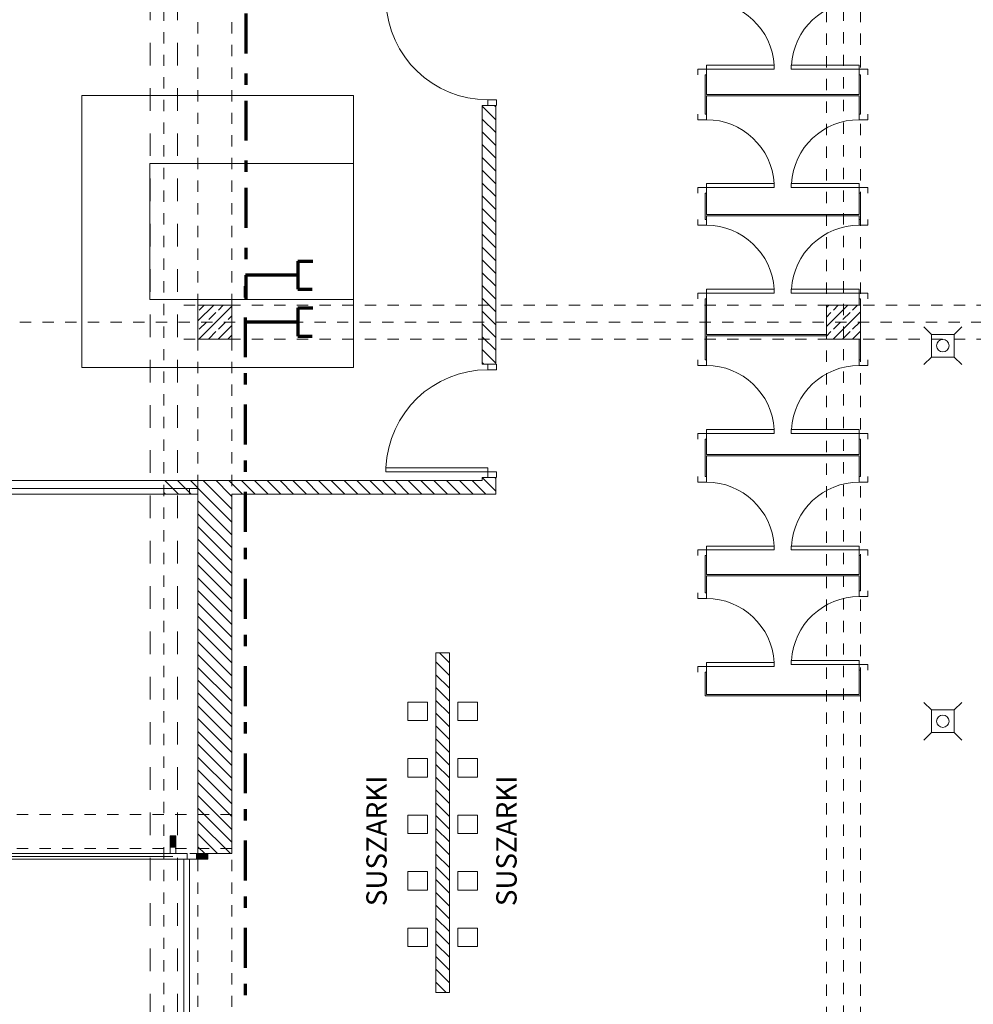
# Model space of a CAD drawing. Extents: x 165.4 to 246.2, y -87.4 to -58.9.
# Drawn here: x 202.4 to 210.8, y -82.5 to -73.8 of the extents above; entities that cross this region are included whole.
import ezdxf

# ---------------------------------------------------------------- set-up
doc = ezdxf.new("R2010")
doc.units = 0
doc.header["$MEASUREMENT"] = 0
for name, pattern in [('DASHEAD 3', [0.1, 0.05, -0.05]), ('Kreski i kropki', [0.670278, 0.352778, -0.176389, 0, -0.141111]), ('PRZERYWANE', [0.4, 0.2, -0.2]), ('PUNKTOWA2', [0.249721, 0.088194, -0.052917, 0.020416, -0.052917, 0.035278, 0])]:
    doc.linetypes.add(name, pattern=pattern)
for name, color, linetype in [('_3D', 7, 'Continuous'), ('_s3upy', 7, 'Continuous'), ('ArchiCAD Windows', 7, 'Continuous'), ('obrys budynków', 7, 'Continuous'), ('SCIANY', 7, 'Continuous')]:
    doc.layers.add(name, color=color, linetype=linetype)
for name, color, linetype, lineweight in [('_3D_Pen_No__1', 7, 'Continuous', 13), ('_KA_kratki_Pen_No__24', 7, 'Continuous', 18), ('_KS_piony_Pen_No__234', 7, 'Continuous', 18), ('niecka_Pen_No__1', 7, 'Continuous', 13), ('SCIANY_Pen_No__4', 7, 'Continuous', 13), ('TABELKA_Pen_No__5', 7, 'Continuous', 13), ('zje_d_alnia_Pen_No__1', 7, 'Continuous', 13), ('zje_d_alnia_Pen_No__20', 20, 'Continuous', 70)]:
    doc.layers.add(name, color=color, linetype=linetype, lineweight=lineweight)
for name, color, linetype, lineweight, true_color in [('_3D_Pen_No__2', 7, 'Continuous', 13, 0xb6c122), ('_s3upy_Pen_No__140', 7, 'Continuous', 13, 0x8db3cd), ('_s3upy_Pen_No__2', 7, 'Continuous', 13, 0xb6c122), ('ArchiCAD Doors_Pen_No__140', 7, 'Continuous', 13, 0x8db3cd), ('ArchiCAD Windows_Pen_No__140', 7, 'Continuous', 13, 0x8db3cd), ('ArchiCAD Windows_Pen_No__2', 7, 'Continuous', 13, 0xb6c122), ('niecka_Pen_No__140', 7, 'Continuous', 13, 0x8db3cd), ('obrys budynków_Pen_No__140', 7, 'Continuous', 13, 0x8db3cd), ('obrys budynków_Pen_No__2', 7, 'Continuous', 13, 0xb6c122), ('zje_d_alnia_Pen_No__140', 7, 'Continuous', 13, 0x8db3cd)]:
    doc.layers.add(name, color=color, linetype=linetype, lineweight=lineweight, true_color=true_color)
doc.styles.add('GENERATED_STYLE_1', font='ARIAL.TTF')
doc.linetypes.add('ogrodzenie proj', pattern='A,0,[1,Inst. telef - rzut parteru1.Shx,S=0.003968,R=0,X=0,Y=0],-0.5,0', length=0.5)
pattern_1 = [(135, (0, 0), (0.056568542, 0.056568542), [])]
pattern_2 = [(0, (0, 0), (0, 0.1), [])]
pattern_3 = [(45, (0, 0), (-0.084852814, 0.084852814), []), (45, (-0.04243, 0.04243), (-0.084852814, 0.084852814), [0.09, -0.03])]

# ---------------------------------------------------------------- blocks, each defined once
blk = doc.blocks.new('D1 70_6')
at = {"layer": 'ArchiCAD Doors_Pen_No__140', "linetype": 'Continuous'}
for p, q in [((0.3, 0.6), (0.265, 0.6)), ((0.265, 0.6), (0.265, 0)), ((0.3, 0), (0.3, 0.6)), ((-0.35, 0), (-0.3, 0)), ((-0.3, 0), (-0.3, -0.0762)), ((0.265, 0), (0.3, 0)), ((0.35, 0), (0.3, 0)), ((0.3, 0), (0.3, -0.0762)), ((-0.3, -0.0762), (-0.35, -0.0762)), ((0.3, -0.0762), (0.35, -0.0762))]:
    blk.add_line(p, q, dxfattribs=at)
blk.add_arc((0.3, 0), 0.6, 93.34415, 180, dxfattribs=at)
blk = doc.blocks.new('D1 70_7')
at = {"layer": 'ArchiCAD Doors_Pen_No__140', "linetype": 'Continuous'}
for p, q in [((0.3, 0.6), (0.265, 0.6)), ((0.265, 0.6), (0.265, 0)), ((0.3, 0), (0.3, 0.6)), ((-0.35, 0), (-0.3, 0)), ((-0.3, 0), (-0.3, -0.0762)), ((0.265, 0), (0.3, 0)), ((0.35, 0), (0.3, 0)), ((0.3, 0), (0.3, -0.0762)), ((-0.3, -0.0762), (-0.35, -0.0762)), ((0.3, -0.0762), (0.35, -0.0762))]:
    blk.add_line(p, q, dxfattribs=at)
blk.add_arc((0.3, 0), 0.6, 93.34415, 180, dxfattribs=at)
blk = doc.blocks.new('D1 70_8')
at = {"layer": 'ArchiCAD Doors_Pen_No__140', "linetype": 'Continuous'}
for p, q in [((0.3, 0.6), (0.265, 0.6)), ((0.265, 0.6), (0.265, 0)), ((0.3, 0), (0.3, 0.6)), ((-0.35, 0), (-0.3, 0)), ((-0.3, 0), (-0.3, -0.0762)), ((0.265, 0), (0.3, 0)), ((0.35, 0), (0.3, 0)), ((0.3, 0), (0.3, -0.0762)), ((-0.3, -0.0762), (-0.35, -0.0762)), ((0.3, -0.0762), (0.35, -0.0762))]:
    blk.add_line(p, q, dxfattribs=at)
blk.add_arc((0.3, 0), 0.6, 93.34415, 180, dxfattribs=at)
blk = doc.blocks.new('D1 70_9')
at = {"layer": 'ArchiCAD Doors_Pen_No__140', "linetype": 'Continuous'}
for p, q in [((0.3, 0.6), (0.265, 0.6)), ((0.265, 0.6), (0.265, 0)), ((0.3, 0), (0.3, 0.6)), ((-0.35, 0), (-0.3, 0)), ((-0.3, 0), (-0.3, -0.0762)), ((0.265, 0), (0.3, 0)), ((0.35, 0), (0.3, 0)), ((0.3, 0), (0.3, -0.0762)), ((-0.3, -0.0762), (-0.35, -0.0762)), ((0.3, -0.0762), (0.35, -0.0762))]:
    blk.add_line(p, q, dxfattribs=at)
blk.add_arc((0.3, 0), 0.6, 93.34415, 180, dxfattribs=at)
blk = doc.blocks.new('D1 70_10')
at = {"layer": 'ArchiCAD Doors_Pen_No__140', "linetype": 'Continuous'}
for p, q in [((0.3, 0.6), (0.265, 0.6)), ((0.265, 0.6), (0.265, 0)), ((0.3, 0), (0.3, 0.6)), ((-0.35, 0), (-0.3, 0)), ((-0.3, 0), (-0.3, -0.0762)), ((0.265, 0), (0.3, 0)), ((0.35, 0), (0.3, 0)), ((0.3, 0), (0.3, -0.0762)), ((-0.3, -0.0762), (-0.35, -0.0762)), ((0.3, -0.0762), (0.35, -0.0762))]:
    blk.add_line(p, q, dxfattribs=at)
blk.add_arc((0.3, 0), 0.6, 93.34415, 180, dxfattribs=at)
blk = doc.blocks.new('D1 70_11')
at = {"layer": 'ArchiCAD Doors_Pen_No__140', "linetype": 'Continuous'}
for p, q in [((0.3, 0.6), (0.265, 0.6)), ((0.265, 0.6), (0.265, 0)), ((0.3, 0), (0.3, 0.6)), ((-0.35, 0), (-0.3, 0)), ((-0.3, 0), (-0.3, -0.0762)), ((0.265, 0), (0.3, 0)), ((0.35, 0), (0.3, 0)), ((0.3, 0), (0.3, -0.0762)), ((-0.3, -0.0762), (-0.35, -0.0762)), ((0.3, -0.0762), (0.35, -0.0762))]:
    blk.add_line(p, q, dxfattribs=at)
blk.add_arc((0.3, 0), 0.6, 93.34415, 180, dxfattribs=at)
blk = doc.blocks.new('D1 70_12')
at = {"layer": 'ArchiCAD Doors_Pen_No__140', "linetype": 'Continuous'}
for p, q in [((0.3, 0.6), (0.265, 0.6)), ((0.265, 0.6), (0.265, 0)), ((0.3, 0), (0.3, 0.6)), ((-0.35, 0), (-0.3, 0)), ((-0.3, 0), (-0.3, -0.0762)), ((0.265, 0), (0.3, 0)), ((0.35, 0), (0.3, 0)), ((0.3, 0), (0.3, -0.0762)), ((-0.3, -0.0762), (-0.35, -0.0762)), ((0.3, -0.0762), (0.35, -0.0762))]:
    blk.add_line(p, q, dxfattribs=at)
blk.add_arc((0.3, 0), 0.6, 93.34415, 180, dxfattribs=at)
blk = doc.blocks.new('D1 70_13')
at = {"layer": 'ArchiCAD Doors_Pen_No__140', "linetype": 'Continuous'}
for p, q in [((0.3, 0.6), (0.265, 0.6)), ((0.265, 0.6), (0.265, 0)), ((0.3, 0), (0.3, 0.6)), ((-0.35, 0), (-0.3, 0)), ((-0.3, 0), (-0.3, -0.0762)), ((0.265, 0), (0.3, 0)), ((0.35, 0), (0.3, 0)), ((0.3, 0), (0.3, -0.0762)), ((-0.3, -0.0762), (-0.35, -0.0762)), ((0.3, -0.0762), (0.35, -0.0762))]:
    blk.add_line(p, q, dxfattribs=at)
blk.add_arc((0.3, 0), 0.6, 93.34415, 180, dxfattribs=at)
blk = doc.blocks.new('D1 70_14')
at = {"layer": 'ArchiCAD Doors_Pen_No__140', "linetype": 'Continuous'}
for p, q in [((0.3, 0.6), (0.265, 0.6)), ((0.265, 0.6), (0.265, 0)), ((0.3, 0), (0.3, 0.6)), ((-0.35, 0), (-0.3, 0)), ((-0.3, 0), (-0.3, -0.0762)), ((0.265, 0), (0.3, 0)), ((0.35, 0), (0.3, 0)), ((0.3, 0), (0.3, -0.0762)), ((-0.3, -0.0762), (-0.35, -0.0762)), ((0.3, -0.0762), (0.35, -0.0762))]:
    blk.add_line(p, q, dxfattribs=at)
blk.add_arc((0.3, 0), 0.6, 93.34415, 180, dxfattribs=at)
blk = doc.blocks.new('D1 70_15')
at = {"layer": 'ArchiCAD Doors_Pen_No__140', "linetype": 'Continuous'}
for p, q in [((0.3, 0.6), (0.265, 0.6)), ((0.265, 0.6), (0.265, 0)), ((0.3, 0), (0.3, 0.6)), ((-0.35, 0), (-0.3, 0)), ((-0.3, 0), (-0.3, -0.0762)), ((0.265, 0), (0.3, 0)), ((0.35, 0), (0.3, 0)), ((0.3, 0), (0.3, -0.0762)), ((-0.3, -0.0762), (-0.35, -0.0762)), ((0.3, -0.0762), (0.35, -0.0762))]:
    blk.add_line(p, q, dxfattribs=at)
blk.add_arc((0.3, 0), 0.6, 93.34415, 180, dxfattribs=at)
blk = doc.blocks.new('WALL_1596', base_point=(208.4174, -79.7266))
at = {"layer": 'obrys budynków_Pen_No__2', "linetype": 'Continuous'}
for p, q in [((208.4224, -69.0816), (208.4124, -69.0816)), ((208.4124, -69.0816), (208.4124, -69.2944)), ((208.4224, -69.2944), (208.4224, -69.0816)), ((208.4224, -69.2944), (208.4124, -69.2944)), ((208.4224, -69.9944), (208.4124, -69.9944)), ((208.4124, -69.9944), (208.4124, -70.3654)), ((208.4224, -70.1816), (208.4224, -69.9944)), ((208.4224, -70.3654), (208.4224, -70.1916)), ((208.4224, -70.3654), (208.4124, -70.3654)), ((208.4224, -71.0654), (208.4124, -71.0654)), ((208.4124, -71.0654), (208.4124, -71.447)), ((208.4224, -71.2416), (208.4224, -71.0654)), ((208.4224, -71.447), (208.4224, -71.2516)), ((208.4224, -71.447), (208.4124, -71.447)), ((208.4224, -72.147), (208.4124, -72.147)), ((208.4124, -72.147), (208.4124, -72.4979)), ((208.4224, -72.3016), (208.4224, -72.147)), ((208.4224, -72.4979), (208.4224, -72.3116)), ((208.4224, -72.4979), (208.4124, -72.4979)), ((208.4224, -73.1979), (208.4124, -73.1979)), ((208.4124, -73.1979), (208.4124, -73.5483)), ((208.4224, -73.3616), (208.4224, -73.1979)), ((208.4224, -73.5483), (208.4224, -73.3716)), ((208.4224, -73.5483), (208.4124, -73.5483)), ((208.4224, -74.2483), (208.4124, -74.2483)), ((208.4124, -74.2483), (208.4124, -74.5937)), ((208.4224, -74.4216), (208.4224, -74.2483)), ((208.4224, -74.5937), (208.4224, -74.4316)), ((208.4224, -74.5937), (208.4124, -74.5937)), ((208.4224, -75.2937), (208.4124, -75.2937)), ((208.4124, -75.2937), (208.4124, -75.5266)), ((208.4224, -75.4816), (208.4224, -75.2937)), ((208.4224, -75.5266), (208.4224, -75.4916)), ((208.4224, -75.5266), (208.4124, -75.5266)), ((208.4224, -76.2266), (208.4124, -76.2266)), ((208.4124, -76.2266), (208.4124, -76.7643)), ((208.4224, -76.5416), (208.4224, -76.2266)), ((208.4224, -76.7643), (208.4224, -76.5516)), ((208.4224, -76.7643), (208.4124, -76.7643)), ((208.4224, -77.4643), (208.4124, -77.4643)), ((208.4124, -77.4643), (208.4124, -77.7947)), ((208.4224, -77.6016), (208.4224, -77.4643)), ((208.4224, -77.7947), (208.4224, -77.6116)), ((208.4224, -77.7947), (208.4124, -77.7947)), ((208.4224, -78.4947), (208.4124, -78.4947)), ((208.4124, -78.4947), (208.4124, -78.8225)), ((208.4224, -78.6616), (208.4224, -78.4947)), ((208.4224, -78.8225), (208.4224, -78.6716)), ((208.4224, -78.8225), (208.4124, -78.8225)), ((208.4224, -79.5225), (208.4124, -79.5225)), ((208.4124, -79.5225), (208.4124, -79.7316)), ((208.4224, -79.7216), (208.4224, -79.5225))]:
    blk.add_line(p, q, dxfattribs=at)
at = {"layer": 'ArchiCAD Doors_Pen_No__140', "linetype": 'Continuous', "rotation": 270}
for name, p in [('D1 70_15', (208.4224, -69.6444)), ('D1 70_14', (208.4224, -70.7154)), ('D1 70_9', (208.4224, -71.797)), ('D1 70_8', (208.4224, -72.8479)), ('D1 70_7', (208.4224, -73.8983)), ('D1 70_6', (208.4224, -74.9437)), ('D1 70_10', (208.4224, -75.8766)), ('D1 70_11', (208.4224, -77.1143)), ('D1 70_12', (208.4224, -78.1447)), ('D1 70_13', (208.4224, -79.1725))]:
    blk.add_blockref(name, p, dxfattribs=at)
blk = doc.blocks.new('WALL_1597', base_point=(203.6324, -77.8913))
at = {"layer": 'obrys budynków_Pen_No__140', "linetype": 'Continuous'}
h = blk.add_hatch(dxfattribs=at)
h.set_pattern_fill('cegla_1', color=256, style=0, pattern_type=2)
h.set_pattern_definition(pattern_1)
h.paths.add_polyline_path([(203.6324, -77.9513), (206.5624, -77.9513), (206.4424, -77.8313), (203.6324, -77.8313)], flags=0)
at = {"layer": 'obrys budynków_Pen_No__2', "linetype": 'Continuous'}
for p, q in [((206.4424, -77.8313), (203.6324, -77.8313)), ((203.6324, -77.9513), (203.9324, -77.9513)), ((204.2324, -77.9513), (206.5624, -77.9513))]:
    blk.add_line(p, q, dxfattribs=at)
blk = doc.blocks.new('WALL_1605', base_point=(208.4174, -74.4266))
at = {"layer": 'obrys budynków_Pen_No__2', "linetype": 'Continuous'}
for p, q in [((209.7724, -74.4216), (208.4224, -74.4216)), ((208.4224, -74.4316), (209.7724, -74.4316))]:
    blk.add_line(p, q, dxfattribs=at)
blk = doc.blocks.new('WALL_1606', base_point=(208.4174, -75.4866))
at = {"layer": 'obrys budynków_Pen_No__2', "linetype": 'Continuous'}
for p, q in [((209.7724, -75.4816), (208.4224, -75.4816)), ((208.4224, -75.4916), (209.7724, -75.4916))]:
    blk.add_line(p, q, dxfattribs=at)
blk = doc.blocks.new('WALL_1607', base_point=(208.4174, -76.5466))
at = {"layer": 'obrys budynków_Pen_No__2', "linetype": 'Continuous'}
for p, q in [((209.4824, -76.5416), (208.4224, -76.5416)), ((208.4224, -76.5516), (209.4824, -76.5516))]:
    blk.add_line(p, q, dxfattribs=at)
blk = doc.blocks.new('WALL_1608', base_point=(208.4174, -77.6066))
at = {"layer": 'obrys budynków_Pen_No__2', "linetype": 'Continuous'}
for p, q in [((209.7724, -77.6016), (208.4224, -77.6016)), ((208.4224, -77.6116), (209.7724, -77.6116))]:
    blk.add_line(p, q, dxfattribs=at)
blk = doc.blocks.new('D1 70_31')
at = {"layer": 'ArchiCAD Doors_Pen_No__140', "linetype": 'Continuous'}
for p, q in [((0.3, 0.6), (0.265, 0.6)), ((0.265, 0.6), (0.265, 0)), ((0.3, 0), (0.3, 0.6)), ((-0.35, 0), (-0.3, 0)), ((-0.3, 0), (-0.3, -0.0762)), ((0.265, 0), (0.3, 0)), ((0.35, 0), (0.3, 0)), ((0.3, 0), (0.3, -0.0762)), ((-0.3, -0.0762), (-0.35, -0.0762)), ((0.3, -0.0762), (0.35, -0.0762))]:
    blk.add_line(p, q, dxfattribs=at)
blk.add_arc((0.3, 0), 0.6, 93.34415, 180, dxfattribs=at)
blk = doc.blocks.new('D1 70_32')
at = {"layer": 'ArchiCAD Doors_Pen_No__140', "linetype": 'Continuous'}
for p, q in [((0.3, 0.6), (0.265, 0.6)), ((0.265, 0.6), (0.265, 0)), ((0.3, 0), (0.3, 0.6)), ((-0.35, 0), (-0.3, 0)), ((-0.3, 0), (-0.3, -0.0762)), ((0.265, 0), (0.3, 0)), ((0.35, 0), (0.3, 0)), ((0.3, 0), (0.3, -0.0762)), ((-0.3, -0.0762), (-0.35, -0.0762)), ((0.3, -0.0762), (0.35, -0.0762))]:
    blk.add_line(p, q, dxfattribs=at)
blk.add_arc((0.3, 0), 0.6, 93.34415, 180, dxfattribs=at)
blk = doc.blocks.new('D1 70_33')
at = {"layer": 'ArchiCAD Doors_Pen_No__140', "linetype": 'Continuous'}
for p, q in [((0.3, 0.6), (0.265, 0.6)), ((0.265, 0.6), (0.265, 0)), ((0.3, 0), (0.3, 0.6)), ((-0.35, 0), (-0.3, 0)), ((-0.3, 0), (-0.3, -0.0762)), ((0.265, 0), (0.3, 0)), ((0.35, 0), (0.3, 0)), ((0.3, 0), (0.3, -0.0762)), ((-0.3, -0.0762), (-0.35, -0.0762)), ((0.3, -0.0762), (0.35, -0.0762))]:
    blk.add_line(p, q, dxfattribs=at)
blk.add_arc((0.3, 0), 0.6, 93.34415, 180, dxfattribs=at)
blk = doc.blocks.new('D1 70_34')
at = {"layer": 'ArchiCAD Doors_Pen_No__140', "linetype": 'Continuous'}
for p, q in [((0.3, 0.6), (0.265, 0.6)), ((0.265, 0.6), (0.265, 0)), ((0.3, 0), (0.3, 0.6)), ((-0.35, 0), (-0.3, 0)), ((-0.3, 0), (-0.3, -0.0762)), ((0.265, 0), (0.3, 0)), ((0.35, 0), (0.3, 0)), ((0.3, 0), (0.3, -0.0762)), ((-0.3, -0.0762), (-0.35, -0.0762)), ((0.3, -0.0762), (0.35, -0.0762))]:
    blk.add_line(p, q, dxfattribs=at)
blk.add_arc((0.3, 0), 0.6, 93.34415, 180, dxfattribs=at)
blk = doc.blocks.new('D1 70_35')
at = {"layer": 'ArchiCAD Doors_Pen_No__140', "linetype": 'Continuous'}
for p, q in [((0.3, 0.6), (0.265, 0.6)), ((0.265, 0.6), (0.265, 0)), ((0.3, 0), (0.3, 0.6)), ((-0.35, 0), (-0.3, 0)), ((-0.3, 0), (-0.3, -0.0762)), ((0.265, 0), (0.3, 0)), ((0.35, 0), (0.3, 0)), ((0.3, 0), (0.3, -0.0762)), ((-0.3, -0.0762), (-0.35, -0.0762)), ((0.3, -0.0762), (0.35, -0.0762))]:
    blk.add_line(p, q, dxfattribs=at)
blk.add_arc((0.3, 0), 0.6, 93.34415, 180, dxfattribs=at)
blk = doc.blocks.new('D1 70_36')
at = {"layer": 'ArchiCAD Doors_Pen_No__140', "linetype": 'Continuous'}
for p, q in [((0.3, 0.6), (0.265, 0.6)), ((0.265, 0.6), (0.265, 0)), ((0.3, 0), (0.3, 0.6)), ((-0.35, 0), (-0.3, 0)), ((-0.3, 0), (-0.3, -0.0762)), ((0.265, 0), (0.3, 0)), ((0.35, 0), (0.3, 0)), ((0.3, 0), (0.3, -0.0762)), ((-0.3, -0.0762), (-0.35, -0.0762)), ((0.3, -0.0762), (0.35, -0.0762))]:
    blk.add_line(p, q, dxfattribs=at)
blk.add_arc((0.3, 0), 0.6, 93.34415, 180, dxfattribs=at)
blk = doc.blocks.new('D1 70_37')
at = {"layer": 'ArchiCAD Doors_Pen_No__140', "linetype": 'Continuous'}
for p, q in [((0.3, 0.6), (0.265, 0.6)), ((0.265, 0.6), (0.265, 0)), ((0.3, 0), (0.3, 0.6)), ((-0.35, 0), (-0.3, 0)), ((-0.3, 0), (-0.3, -0.0762)), ((0.265, 0), (0.3, 0)), ((0.35, 0), (0.3, 0)), ((0.3, 0), (0.3, -0.0762)), ((-0.3, -0.0762), (-0.35, -0.0762)), ((0.3, -0.0762), (0.35, -0.0762))]:
    blk.add_line(p, q, dxfattribs=at)
blk.add_arc((0.3, 0), 0.6, 93.34415, 180, dxfattribs=at)
blk = doc.blocks.new('D1 70_38')
at = {"layer": 'ArchiCAD Doors_Pen_No__140', "linetype": 'Continuous'}
for p, q in [((0.3, 0.6), (0.265, 0.6)), ((0.265, 0.6), (0.265, 0)), ((0.3, 0), (0.3, 0.6)), ((-0.35, 0), (-0.3, 0)), ((-0.3, 0), (-0.3, -0.0762)), ((0.265, 0), (0.3, 0)), ((0.35, 0), (0.3, 0)), ((0.3, 0), (0.3, -0.0762)), ((-0.3, -0.0762), (-0.35, -0.0762)), ((0.3, -0.0762), (0.35, -0.0762))]:
    blk.add_line(p, q, dxfattribs=at)
blk.add_arc((0.3, 0), 0.6, 93.34415, 180, dxfattribs=at)
blk = doc.blocks.new('D1 70_39')
at = {"layer": 'ArchiCAD Doors_Pen_No__140', "linetype": 'Continuous'}
for p, q in [((0.3, 0.6), (0.265, 0.6)), ((0.265, 0.6), (0.265, 0)), ((0.3, 0), (0.3, 0.6)), ((-0.35, 0), (-0.3, 0)), ((-0.3, 0), (-0.3, -0.0762)), ((0.265, 0), (0.3, 0)), ((0.35, 0), (0.3, 0)), ((0.3, 0), (0.3, -0.0762)), ((-0.3, -0.0762), (-0.35, -0.0762)), ((0.3, -0.0762), (0.35, -0.0762))]:
    blk.add_line(p, q, dxfattribs=at)
blk.add_arc((0.3, 0), 0.6, 93.34415, 180, dxfattribs=at)
blk = doc.blocks.new('D1 70_40')
at = {"layer": 'ArchiCAD Doors_Pen_No__140', "linetype": 'Continuous'}
for p, q in [((0.3, 0.6), (0.265, 0.6)), ((0.265, 0.6), (0.265, 0)), ((0.3, 0), (0.3, 0.6)), ((-0.35, 0), (-0.3, 0)), ((-0.3, 0), (-0.3, -0.0762)), ((0.265, 0), (0.3, 0)), ((0.35, 0), (0.3, 0)), ((0.3, 0), (0.3, -0.0762)), ((-0.3, -0.0762), (-0.35, -0.0762)), ((0.3, -0.0762), (0.35, -0.0762))]:
    blk.add_line(p, q, dxfattribs=at)
blk.add_arc((0.3, 0), 0.6, 93.34415, 180, dxfattribs=at)
blk = doc.blocks.new('WALL_1609', base_point=(209.7774, -79.7266))
at = {"layer": 'obrys budynków_Pen_No__2', "linetype": 'Continuous'}
for p, q in [((209.7724, -69.0816), (209.7724, -69.2944)), ((209.7824, -69.2944), (209.7824, -69.0816)), ((209.7724, -69.2944), (209.7824, -69.2944)), ((209.7724, -69.9944), (209.7824, -69.9944)), ((209.7724, -69.9944), (209.7724, -70.1816)), ((209.7824, -70.3654), (209.7824, -69.9944)), ((209.7724, -70.1916), (209.7724, -70.3654)), ((209.7724, -70.3654), (209.7824, -70.3654)), ((209.7724, -71.0654), (209.7824, -71.0654)), ((209.7724, -71.0654), (209.7724, -71.2416)), ((209.7824, -71.447), (209.7824, -71.0654)), ((209.7724, -71.2516), (209.7724, -71.447)), ((209.7724, -71.447), (209.7824, -71.447)), ((209.7724, -72.147), (209.7824, -72.147)), ((209.7724, -72.147), (209.7724, -72.3016)), ((209.7824, -72.4979), (209.7824, -72.147)), ((209.7724, -72.3116), (209.7724, -72.4979)), ((209.7724, -72.4979), (209.7824, -72.4979)), ((209.7724, -73.1979), (209.7824, -73.1979)), ((209.7724, -73.1979), (209.7724, -73.3616)), ((209.7824, -73.5483), (209.7824, -73.1979)), ((209.7724, -73.3716), (209.7724, -73.5483)), ((209.7724, -73.5483), (209.7824, -73.5483)), ((209.7724, -74.2483), (209.7824, -74.2483)), ((209.7724, -74.2483), (209.7724, -74.4216)), ((209.7824, -74.5937), (209.7824, -74.2483)), ((209.7724, -74.4316), (209.7724, -74.5937)), ((209.7724, -74.5937), (209.7824, -74.5937)), ((209.7724, -75.2937), (209.7824, -75.2937)), ((209.7724, -75.2937), (209.7724, -75.4816)), ((209.7824, -75.5266), (209.7824, -75.2937)), ((209.7724, -75.4916), (209.7724, -75.5266)), ((209.7724, -75.5266), (209.7824, -75.5266)), ((209.7724, -76.2266), (209.7824, -76.2266)), ((209.7724, -76.2266), (209.7724, -76.2816)), ((209.7824, -76.7643), (209.7824, -76.2266)), ((209.7724, -76.5816), (209.7724, -76.7643)), ((209.7724, -76.7643), (209.7824, -76.7643)), ((209.7724, -77.4643), (209.7824, -77.4643)), ((209.7724, -77.4643), (209.7724, -77.6016)), ((209.7824, -77.7947), (209.7824, -77.4643)), ((209.7724, -77.6116), (209.7724, -77.7947)), ((209.7724, -77.7947), (209.7824, -77.7947)), ((209.7724, -78.4947), (209.7824, -78.4947)), ((209.7724, -78.4947), (209.7724, -78.6616)), ((209.7824, -78.8066), (209.7824, -78.4947)), ((209.7724, -78.6716), (209.7724, -78.8066)), ((209.7724, -78.8066), (209.7824, -78.8066)), ((209.7724, -79.5066), (209.7824, -79.5066)), ((209.7724, -79.5066), (209.7724, -79.7216)), ((209.7824, -79.7316), (209.7824, -79.5066))]:
    blk.add_line(p, q, dxfattribs=at)
at = {"layer": 'ArchiCAD Doors_Pen_No__140', "linetype": 'Continuous', "xscale": -1, "rotation": 90}
for name, p in [('D1 70_40', (209.7724, -69.6444)), ('D1 70_39', (209.7724, -70.7154)), ('D1 70_34', (209.7724, -71.797)), ('D1 70_33', (209.7724, -72.8479)), ('D1 70_32', (209.7724, -73.8983)), ('D1 70_31', (209.7724, -74.9437)), ('D1 70_35', (209.7724, -75.8766)), ('D1 70_36', (209.7724, -77.1143)), ('D1 70_37', (209.7724, -78.1447)), ('D1 70_38', (209.7724, -79.1566))]:
    blk.add_blockref(name, p, dxfattribs=at)
blk = doc.blocks.new('D1 70_53')
at = {"layer": 'ArchiCAD Doors_Pen_No__140', "linetype": 'Continuous'}
for p, q in [((0.45, 0.9), (0.415, 0.9)), ((0.415, 0.9), (0.415, 0)), ((0.45, 0), (0.45, 0.9)), ((-0.5, 0), (-0.45, 0)), ((-0.45, 0), (-0.45, -0.0762)), ((0.415, 0), (0.45, 0)), ((0.5, 0), (0.45, 0)), ((0.45, 0), (0.45, -0.0762)), ((-0.45, -0.0762), (-0.5, -0.0762)), ((0.45, -0.0762), (0.5, -0.0762))]:
    blk.add_line(p, q, dxfattribs=at)
blk.add_arc((0.45, 0), 0.9, 92.22873, 180, dxfattribs=at)
blk = doc.blocks.new('D1 70_54')
at = {"layer": 'ArchiCAD Doors_Pen_No__140', "linetype": 'Continuous'}
for p, q in [((0.45, 0.9), (0.415, 0.9)), ((0.415, 0.9), (0.415, 0)), ((0.45, 0), (0.45, 0.9)), ((-0.5, 0), (-0.45, 0)), ((-0.45, 0), (-0.45, -0.0762)), ((0.415, 0), (0.45, 0)), ((0.5, 0), (0.45, 0)), ((0.45, 0), (0.45, -0.0762)), ((-0.45, -0.0762), (-0.5, -0.0762)), ((0.45, -0.0762), (0.5, -0.0762))]:
    blk.add_line(p, q, dxfattribs=at)
blk.add_arc((0.45, 0), 0.9, 92.22873, 180, dxfattribs=at)
blk = doc.blocks.new('WALL_1623', base_point=(206.5024, -69.0216))
at = {"layer": 'obrys budynków_Pen_No__140', "linetype": 'Continuous'}
h = blk.add_hatch(dxfattribs=at)
h.set_pattern_fill('cegla_1', color=256, style=0, pattern_type=2)
h.set_pattern_definition(pattern_1)
h.paths.add_polyline_path([(206.5624, -69.0816), (206.4424, -69.0816), (206.4424, -73.5174), (206.5624, -73.5174)], flags=0)
h = blk.add_hatch(dxfattribs=at)
h.set_pattern_fill('cegla_1', color=256, style=0, pattern_type=2)
h.set_pattern_definition(pattern_1)
h.paths.add_polyline_path([(206.5624, -74.5174), (206.4424, -74.5174), (206.4424, -76.8032), (206.5624, -76.8032)], flags=0)
h = blk.add_hatch(dxfattribs=at)
h.set_pattern_fill('cegla_1', color=256, style=0, pattern_type=2)
h.set_pattern_definition(pattern_1)
h.paths.add_polyline_path([(206.5624, -77.8032), (206.4424, -77.8032), (206.4424, -77.8313), (206.5624, -77.9513)], flags=0)
at = {"layer": 'obrys budynków_Pen_No__2', "linetype": 'Continuous'}
for p, q in [((206.4424, -69.0816), (206.4424, -73.5174)), ((206.5624, -73.5174), (206.5624, -69.0816)), ((206.4424, -73.5174), (206.5624, -73.5174)), ((206.4424, -74.5174), (206.5624, -74.5174)), ((206.4424, -74.5174), (206.4424, -76.8032)), ((206.5624, -76.8032), (206.5624, -74.5174)), ((206.4424, -76.8032), (206.5624, -76.8032)), ((206.4424, -77.8032), (206.5624, -77.8032)), ((206.4424, -77.8032), (206.4424, -77.8313)), ((206.5624, -77.9513), (206.5624, -77.8032))]:
    blk.add_line(p, q, dxfattribs=at)
at = {"layer": 'ArchiCAD Doors_Pen_No__140', "linetype": 'Continuous', "rotation": 90}
blk.add_blockref('D1 70_53', (206.4924, -74.0174), dxfattribs=at)
at = {"layer": 'ArchiCAD Doors_Pen_No__140', "linetype": 'Continuous', "xscale": -1, "rotation": 90}
blk.add_blockref('D1 70_54', (206.4924, -77.3032), dxfattribs=at)
blk = doc.blocks.new('WALL_1639', base_point=(208.4174, -78.6666))
at = {"layer": 'obrys budynków_Pen_No__2', "linetype": 'Continuous'}
for p, q in [((209.7724, -78.6616), (208.4224, -78.6616)), ((208.4224, -78.6716), (209.7724, -78.6716))]:
    blk.add_line(p, q, dxfattribs=at)
blk = doc.blocks.new('WALL_1640', base_point=(208.4174, -79.7266))
at = {"layer": 'obrys budynków_Pen_No__2', "linetype": 'Continuous'}
for p, q in [((208.4124, -79.7316), (209.7824, -79.7316)), ((209.7724, -79.7216), (208.4224, -79.7216))]:
    blk.add_line(p, q, dxfattribs=at)
blk = doc.blocks.new('W1 Casement 11_3')
at = {"layer": 'ArchiCAD Windows_Pen_No__140', "linetype": 'Continuous'}
for p, q in [((-1.175, 0.07), (1.175, 0.07)), ((-1.1, 0), (-1.175, 0)), ((-1.175, 0), (-1.175, -0.05)), ((-1.1, -0.05), (-1.1, 0)), ((1.1, 0), (-1.1, 0)), ((1.175, 0), (1.1, 0)), ((1.1, 0), (1.1, -0.05)), ((1.175, -0.05), (1.175, 0)), ((-1.175, -0.05), (-1.1, -0.05)), ((-1.1, -0.05), (1.1, -0.05)), ((1.1, -0.05), (1.175, -0.05))]:
    blk.add_line(p, q, dxfattribs=at)
at = {"layer": 'ArchiCAD Windows_Pen_No__2', "linetype": 'Continuous'}
for p, q in [((-1.175, -0.05), (-1.175, 0.07)), ((1.175, -0.05), (1.175, 0.07))]:
    blk.add_line(p, q, dxfattribs=at)
blk = doc.blocks.new('W1 Casement 11_4')
at = {"layer": 'ArchiCAD Windows_Pen_No__140', "linetype": 'Continuous'}
for p, q in [((-1.175, 0.07), (1.175, 0.07)), ((-1.1, 0), (-1.175, 0)), ((-1.175, 0), (-1.175, -0.05)), ((-1.1, -0.05), (-1.1, 0)), ((1.1, 0), (-1.1, 0)), ((1.175, 0), (1.1, 0)), ((1.1, 0), (1.1, -0.05)), ((1.175, -0.05), (1.175, 0)), ((-1.175, -0.05), (-1.1, -0.05)), ((-1.1, -0.05), (1.1, -0.05)), ((1.1, -0.05), (1.175, -0.05))]:
    blk.add_line(p, q, dxfattribs=at)
at = {"layer": 'ArchiCAD Windows_Pen_No__2', "linetype": 'Continuous'}
for p, q in [((-1.175, -0.05), (-1.175, 0.07)), ((1.175, -0.05), (1.175, 0.07))]:
    blk.add_line(p, q, dxfattribs=at)
blk = doc.blocks.new('D2 70_2')
at = {"layer": 'ArchiCAD Doors_Pen_No__140', "linetype": 'Continuous'}
for p, q in [((-0.90555, 0), (-0.90555, 0.90555)), ((-0.90555, 0.90555), (-0.87055, 0.90555)), ((-0.87055, 0.90555), (-0.87055, 0)), ((0.90555, 0.90555), (0.87055, 0.90555)), ((0.87055, 0.90555), (0.87055, 0)), ((0.90555, 0), (0.90555, 0.90555)), ((-0.95, 0), (-0.90555, 0)), ((-0.90555, 0), (-0.90555, -0.0762)), ((-0.87055, 0), (-0.90555, 0)), ((0.87055, 0), (0.90555, 0)), ((0.95, 0), (0.90555, 0)), ((0.90555, 0), (0.90555, -0.0762)), ((-0.90555, -0.0762), (-0.95, -0.0762)), ((0.90555, -0.0762), (0.95, -0.0762))]:
    blk.add_line(p, q, dxfattribs=at)
for centre, start, end in [((-0.90555, 0), 0, 87.784935), ((0.90555, 0), 92.215065, 180)]:
    blk.add_arc(centre, 0.90555, start, end, dxfattribs=at)
blk = doc.blocks.new('WALL_1645', base_point=(197.1824, -77.8913))
at = {"layer": 'obrys budynków_Pen_No__2', "linetype": 'Continuous'}
for p, q in [((197.3324, -77.9513), (197.3324, -77.8313)), ((199.6824, -77.9513), (199.6824, -77.8313)), ((201.5824, -77.9513), (201.5824, -77.8313)), ((203.9324, -77.9513), (203.9324, -77.8313))]:
    blk.add_line(p, q, dxfattribs=at)
at = {"layer": 'ArchiCAD Doors_Pen_No__140', "linetype": 'Continuous', "xscale": -1, "rotation": 180.0000000000011}
blk.add_blockref('D2 70_2', (200.6324, -77.9013), dxfattribs=at)
at = {"layer": 'ArchiCAD Windows', "linetype": 'Continuous', "xscale": -1}
blk.add_blockref('W1 Casement 11_3', (198.5074, -77.9013), dxfattribs=at)
at = {"layer": 'ArchiCAD Windows', "linetype": 'Continuous'}
blk.add_blockref('W1 Casement 11_4', (202.7574, -77.9013), dxfattribs=at)
blk = doc.blocks.new('WALL_1678', base_point=(203.8322, -81.1515))
at = {"layer": '_3D_Pen_No__1', "linetype": 'Continuous'}
h = blk.add_hatch(dxfattribs=at)
h.set_pattern_fill('pokrycie_dachowe', color=256, style=0, pattern_type=2)
h.set_pattern_definition(pattern_2)
h.paths.add_polyline_path([(203.8072, -84.1566), (203.8072, -84.2066), (203.8572, -84.1566)], flags=0)
for p, q in [((203.8072, -81.1765), (203.8072, -84.1566)), ((203.8572, -81.1765), (203.8072, -81.1765)), ((203.8572, -84.1566), (203.8572, -81.1765)), ((203.8072, -84.1566), (203.8572, -84.1566)), ((203.8072, -84.2066), (203.8072, -84.1566))]:
    blk.add_line(p, q, dxfattribs=at)
blk = doc.blocks.new('WALL_1684', base_point=(203.7122, -81.0693))
at = {"layer": '_3D_Pen_No__1', "linetype": 'Continuous'}
blk.add_hatch(color=256, dxfattribs=at).paths.add_polyline_path([(203.7372, -81.0693), (203.7372, -80.9693), (203.6872, -80.9693), (203.6872, -81.0693)], flags=0)
at = {"layer": '_3D_Pen_No__2', "linetype": 'Continuous'}
for p, q in [((203.7372, -80.9693), (203.6872, -80.9693)), ((203.6872, -80.9693), (203.6872, -81.0693)), ((203.7372, -81.0693), (203.7372, -80.9693)), ((203.6872, -81.0693), (203.7372, -81.0693))]:
    blk.add_line(p, q, dxfattribs=at)
blk = doc.blocks.new('WALL_1688', base_point=(203.9195, -81.1515))
at = {"layer": '_3D_Pen_No__1', "linetype": 'Continuous'}
blk.add_hatch(color=256, dxfattribs=at).paths.add_polyline_path([(203.9195, -81.1765), (204.0195, -81.1765), (204.0195, -81.1265), (203.9195, -81.1265)], flags=0)
at = {"layer": '_3D_Pen_No__2', "linetype": 'Continuous'}
for p, q in [((204.0195, -81.1265), (203.9195, -81.1265)), ((203.9195, -81.1265), (203.9195, -81.1765)), ((204.0195, -81.1765), (204.0195, -81.1265)), ((203.9195, -81.1765), (204.0195, -81.1765))]:
    blk.add_line(p, q, dxfattribs=at)
blk = doc.blocks.new('WALL_1696', base_point=(201.5824, -81.1515))
at = {"layer": '_3D_Pen_No__1', "linetype": 'Continuous'}
h = blk.add_hatch(dxfattribs=at)
h.set_pattern_fill('pokrycie_dachowe', color=256, style=0, pattern_type=2)
h.set_pattern_definition(pattern_2)
h.paths.add_polyline_path([(201.5824, -81.1765), (203.8372, -81.1765), (203.8372, -81.1265), (201.5824, -81.1265)], flags=0)
for p, q in [((203.8372, -81.1265), (201.5824, -81.1265)), ((201.5824, -81.1265), (201.5824, -81.1765)), ((203.8372, -81.1765), (203.8372, -81.1265)), ((201.5824, -81.1765), (203.8372, -81.1765))]:
    blk.add_line(p, q, dxfattribs=at)
blk = doc.blocks.new('WALL_1754', base_point=(204.0824, -81.1265))
at = {"layer": 'obrys budynków_Pen_No__140', "linetype": 'Continuous'}
h = blk.add_hatch(dxfattribs=at)
h.set_pattern_fill('cegla_1', color=256, style=0, pattern_type=2)
h.set_pattern_definition(pattern_1)
h.paths.add_polyline_path([(204.2324, -81.1265), (204.2324, -77.9513), (203.9324, -77.9513), (203.9324, -81.1265)], flags=0)
at = {"layer": 'obrys budynków_Pen_No__2', "linetype": 'Continuous'}
for p, q in [((203.9324, -77.9513), (203.9324, -81.1265)), ((204.2324, -81.1265), (204.2324, -77.9513)), ((203.9324, -81.1265), (204.2324, -81.1265))]:
    blk.add_line(p, q, dxfattribs=at)
blk = doc.blocks.new('WALL_1759', base_point=(206.0938, -79.3528))
at = {"layer": 'obrys budynków_Pen_No__140', "linetype": 'Continuous'}
h = blk.add_hatch(dxfattribs=at)
h.set_pattern_fill('cegla_1', color=256, style=0, pattern_type=2)
h.set_pattern_definition(pattern_1)
h.paths.add_polyline_path([(206.0338, -79.3528), (206.0338, -82.3528), (206.1538, -82.3528), (206.1538, -79.3528)], flags=0)
at = {"layer": 'obrys budynków_Pen_No__2', "linetype": 'Continuous'}
for p, q in [((206.0338, -79.3528), (206.0338, -82.3528)), ((206.1538, -79.3528), (206.0338, -79.3528)), ((206.1538, -82.3528), (206.1538, -79.3528)), ((206.0338, -82.3528), (206.1538, -82.3528))]:
    blk.add_line(p, q, dxfattribs=at)
blk = doc.blocks.new('COLUMN_345', base_point=(209.6324, -76.4316))
at = {"layer": '_s3upy_Pen_No__140', "linetype": 'Continuous'}
h = blk.add_hatch(dxfattribs=at)
h.set_pattern_fill('beton_zbrojony', color=256, style=0, pattern_type=2)
h.set_pattern_definition(pattern_3)
h.paths.add_polyline_path([(209.4824, -76.5816), (209.7824, -76.5816), (209.7824, -76.2816), (209.4824, -76.2816)], flags=0)
at = {"layer": '_s3upy_Pen_No__2', "linetype": 'Continuous', "flags": 128}
blk.add_lwpolyline([(209.4824, -76.5816), (209.7824, -76.5816), (209.7824, -76.2816), (209.4824, -76.2816)], close=True, dxfattribs=at)
blk = doc.blocks.new('COLUMN_388', base_point=(204.0824, -76.4316))
at = {"layer": '_s3upy_Pen_No__140', "linetype": 'Continuous'}
h = blk.add_hatch(dxfattribs=at)
h.set_pattern_fill('beton_zbrojony', color=256, style=0, pattern_type=2)
h.set_pattern_definition(pattern_3)
h.paths.add_polyline_path([(203.9324, -76.5816), (204.2324, -76.5816), (204.2324, -76.2816), (203.9324, -76.2816)], flags=0)
at = {"layer": '_s3upy_Pen_No__2', "linetype": 'Continuous', "flags": 128}
blk.add_lwpolyline([(203.9324, -76.5816), (204.2324, -76.5816), (204.2324, -76.2816), (203.9324, -76.2816)], close=True, dxfattribs=at)
blk = doc.blocks.new('LINE_188582', base_point=(209.6324, -86.6692))
at = {"layer": 'SCIANY_Pen_No__4', "linetype": 'PUNKTOWA2'}
blk.add_line((209.6324, -86.1692), (209.6324, -60.4642), dxfattribs=at)
blk = doc.blocks.new('LINE_188583', base_point=(203.6324, -86.6692))
at = {"layer": 'SCIANY_Pen_No__4', "linetype": 'PUNKTOWA2'}
blk.add_line((203.6324, -86.1692), (203.6324, -60.4642), dxfattribs=at)
blk = doc.blocks.new('LINE_189155', base_point=(165.8609, -76.4316))
at = {"layer": 'SCIANY_Pen_No__4', "linetype": 'PUNKTOWA2'}
blk.add_line((166.3609, -76.4316), (222.4461, -76.4316), dxfattribs=at)

msp = doc.modelspace()

# ---------------------------------------------------------------- linework, layer by layer
at = {"layer": '_KA_kratki_Pen_No__24', "linetype": 'Continuous'}
for p, q in [((210.4108, -76.5402), (210.3441, -76.4735)), ((210.6774, -76.4735), (210.6108, -76.5402)), ((210.4108, -76.7402), (210.3441, -76.8069)), ((210.6774, -76.8069), (210.6108, -76.7402)), ((210.4108, -79.8574), (210.3441, -79.7908)), ((210.6774, -79.7908), (210.6108, -79.8574)), ((210.4108, -80.0574), (210.3441, -80.1241)), ((210.6774, -80.1241), (210.6108, -80.0574))]:
    msp.add_line(p, q, dxfattribs=at)
at = {"layer": '_KA_kratki_Pen_No__24', "linetype": 'Continuous', "flags": 128}
for points in [[(210.4108, -76.7402), (210.4108, -76.5402), (210.6108, -76.5402), (210.6108, -76.7402)], [(210.4108, -80.0574), (210.4108, -79.8574), (210.6108, -79.8574), (210.6108, -80.0574)]]:
    msp.add_lwpolyline(points, close=True, dxfattribs=at)
at = {"layer": '_KS_piony_Pen_No__234', "linetype": 'Continuous'}
for centre in [(210.5108, -76.6402), (210.5108, -79.9574)]:
    msp.add_circle(centre, 0.055, dxfattribs=at)
at = {"layer": 'niecka_Pen_No__1', "linetype": 'DASHEAD 3'}
for p, q in [((203.9324, -68.7816), (203.9324, -84.0066)), ((204.2324, -68.7816), (204.2324, -84.0066)), ((209.4824, -69.0816), (209.4824, -83.7066)), ((209.7824, -69.0816), (209.7824, -83.7066)), ((221.5074, -76.2816), (203.8074, -76.2816)), ((221.5074, -76.5816), (203.8074, -76.5816)), ((204.2324, -80.7816), (197.0324, -80.7816)), ((204.2324, -81.0816), (197.0324, -81.0816))]:
    msp.add_line(p, q, dxfattribs=at)
at = {"layer": 'niecka_Pen_No__140', "linetype": 'PRZERYWANE'}
for p, q in [((203.5124, -59.9642), (203.5124, -87.0253)), ((203.7524, -59.9642), (203.7524, -87.0253))]:
    msp.add_line(p, q, dxfattribs=at)
at = {"layer": 'niecka_Pen_No__140', "linetype": 'Continuous'}
for p, q in [((202.9074, -74.4313), (205.3074, -74.4313)), ((202.9074, -74.4313), (202.9074, -76.8313)), ((205.3074, -74.4313), (205.3074, -76.8313)), ((203.5074, -75.0313), (203.5074, -76.2313)), ((203.5074, -75.0313), (205.3074, -75.0313)), ((203.5074, -76.2313), (205.3074, -76.2313)), ((202.9074, -76.8313), (205.3074, -76.8313)), ((205.9611, -79.7886), (205.7854, -79.7886)), ((205.7854, -79.7886), (205.7854, -79.952)), ((205.9611, -79.952), (205.9611, -79.7886)), ((206.2265, -79.7886), (206.4023, -79.7886)), ((206.2265, -79.952), (206.2265, -79.7886)), ((206.4023, -79.7886), (206.4023, -79.952)), ((205.7854, -79.952), (205.9611, -79.952)), ((206.4023, -79.952), (206.2265, -79.952)), ((205.9611, -80.2876), (205.7854, -80.2876)), ((205.7854, -80.2876), (205.7854, -80.4511)), ((205.9611, -80.4511), (205.9611, -80.2876)), ((206.2265, -80.2876), (206.4023, -80.2876)), ((206.2265, -80.4511), (206.2265, -80.2876)), ((206.4023, -80.2876), (206.4023, -80.4511)), ((205.7854, -80.4511), (205.9611, -80.4511)), ((206.4023, -80.4511), (206.2265, -80.4511)), ((205.9611, -80.7867), (205.7854, -80.7867)), ((205.7854, -80.7867), (205.7854, -80.9502)), ((205.9611, -80.9502), (205.9611, -80.7867)), ((206.2265, -80.7867), (206.4023, -80.7867)), ((206.2265, -80.9502), (206.2265, -80.7867)), ((206.4023, -80.7867), (206.4023, -80.9502)), ((205.7854, -80.9502), (205.9611, -80.9502)), ((206.4023, -80.9502), (206.2265, -80.9502)), ((205.9611, -81.2858), (205.7854, -81.2858)), ((205.7854, -81.2858), (205.7854, -81.4493)), ((205.9611, -81.4493), (205.9611, -81.2858)), ((206.2265, -81.2858), (206.4023, -81.2858)), ((206.2265, -81.4493), (206.2265, -81.2858)), ((206.4023, -81.2858), (206.4023, -81.4493)), ((205.7854, -81.4493), (205.9611, -81.4493)), ((206.4023, -81.4493), (206.2265, -81.4493)), ((205.9611, -81.7849), (205.7854, -81.7849)), ((205.7854, -81.7849), (205.7854, -81.9484)), ((205.9611, -81.9484), (205.9611, -81.7849)), ((206.2265, -81.7849), (206.4023, -81.7849)), ((206.2265, -81.9484), (206.2265, -81.7849)), ((206.4023, -81.7849), (206.4023, -81.9484)), ((205.7854, -81.9484), (205.9611, -81.9484)), ((206.4023, -81.9484), (206.2265, -81.9484))]:
    msp.add_line(p, q, dxfattribs=at)
at = {"layer": 'zje_d_alnia_Pen_No__1', "linetype": 'ogrodzenie proj'}
msp.add_line((201.5824, -81.1521), (203.7122, -81.1521), dxfattribs=at)
at = {"layer": 'zje_d_alnia_Pen_No__140', "linetype": 'Continuous'}
for p, q in [((203.6872, -81.0693), (203.6872, -81.1265)), ((203.7372, -81.0693), (203.7372, -81.1265)), ((203.9195, -81.1265), (203.8622, -81.1265)), ((203.9195, -81.1765), (203.8622, -81.1765))]:
    msp.add_line(p, q, dxfattribs=at)
at = {"layer": 'zje_d_alnia_Pen_No__20', "linetype": 'Kreski i kropki'}
for p, q in [((204.356, -61.3813), (204.356, -76.2313)), ((204.6635, -76.017), (204.3524, -76.017)), ((204.3524, -83.6752), (204.3524, -76.0526)), ((204.6635, -76.4316), (204.3524, -76.4316))]:
    msp.add_line(p, q, dxfattribs=at)
at = {"layer": 'zje_d_alnia_Pen_No__20', "linetype": 'Continuous'}
for p, q in [((204.8142, -75.8922), (204.8142, -76.1418)), ((204.8142, -75.8922), (204.9468, -75.8922)), ((204.8142, -76.017), (204.6635, -76.017)), ((204.8142, -76.1418), (204.9421, -76.1419)), ((204.8142, -76.3068), (204.8142, -76.5563)), ((204.8142, -76.3068), (204.9468, -76.3068)), ((204.8142, -76.4316), (204.6635, -76.4316)), ((204.8142, -76.5563), (204.9421, -76.5565))]:
    msp.add_line(p, q, dxfattribs=at)

# ---------------------------------------------------------------- block references
at = {"layer": '_3D'}
for name, p in [('WALL_1684', (203.7122, -81.0693)), ('WALL_1696', (201.5824, -81.1515)), ('WALL_1688', (203.9195, -81.1515)), ('WALL_1678', (203.8322, -81.1515))]:
    msp.add_blockref(name, p, dxfattribs=at)
at = {"layer": '_s3upy'}
for name, p in [('COLUMN_388', (204.0824, -76.4316)), ('COLUMN_345', (209.6324, -76.4316))]:
    msp.add_blockref(name, p, dxfattribs=at)
at = {"layer": 'obrys budynków'}
for name, p in [('WALL_1623', (206.5024, -69.0216)), ('WALL_1596', (208.4174, -79.7266)), ('WALL_1609', (209.7774, -79.7266)), ('WALL_1605', (208.4174, -74.4266)), ('WALL_1606', (208.4174, -75.4866)), ('WALL_1607', (208.4174, -76.5466)), ('WALL_1608', (208.4174, -77.6066)), ('WALL_1645', (197.1824, -77.8913)), ('WALL_1597', (203.6324, -77.8913)), ('WALL_1754', (204.0824, -81.1265)), ('WALL_1639', (208.4174, -78.6666)), ('WALL_1759', (206.0938, -79.3528)), ('WALL_1640', (208.4174, -79.7266))]:
    msp.add_blockref(name, p, dxfattribs=at)
at = {"layer": 'SCIANY', "linetype": 'PUNKTOWA2'}
for name, p in [('LINE_188583', (203.6324, -86.6692)), ('LINE_188582', (209.6324, -86.6692)), ('LINE_189155', (165.8609, -76.4316))]:
    msp.add_blockref(name, p, dxfattribs=at)

# ---------------------------------------------------------------- texts
at = {"layer": 'TABELKA_Pen_No__5', "linetype": 'Continuous', "char_height": 0.18, "attachment_point": 1, "rotation": 90, "style": 'GENERATED_STYLE_1'}
for insert in [(205.42, -81.5909), (206.5671, -81.5909)]:
    msp.add_mtext('{SUSZARKI}', dxfattribs=dict(at, insert=insert))

doc.saveas('drawing.dxf')
